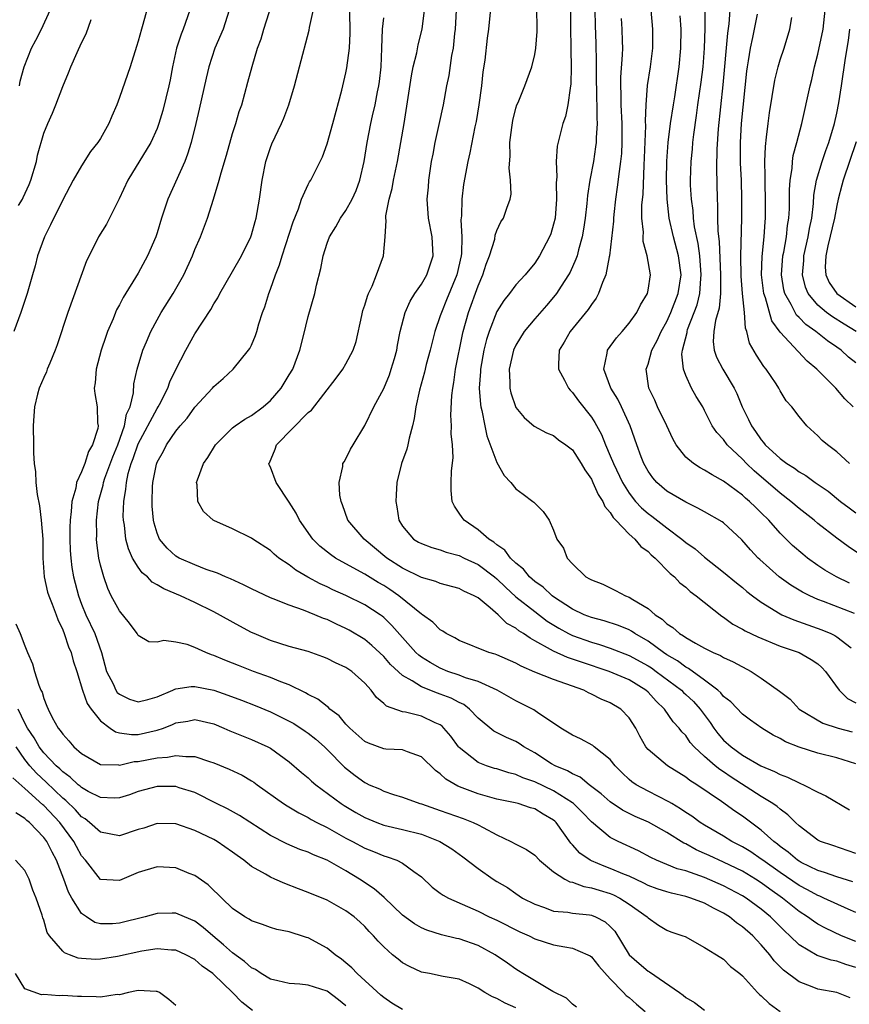
# Model space of a CAD drawing. Units: inches. Extents: x 2514000 to 2517000, y 1557000 to 1560000.
# Drawn here: x 2514136 to 2514224, y 1558720 to 1558824 of the extents above; entities that cross this region are included whole.
import ezdxf

# ---------------------------------------------------------------- set-up
doc = ezdxf.new("R2010")
doc.units = ezdxf.units.IN
doc.header["$MEASUREMENT"] = 0
doc.layers.add('LD25141557_2ft', color=33, linetype='Continuous')

msp = doc.modelspace()

# ---------------------------------------------------------------- linework, layer by layer
at = {"layer": 'LD25141557_2ft'}
for points, elevation in [([(2514150.45, 1558827), (2514149.49, 1558823.49), (2514149.33, 1558823), (2514149, 1558821.73), (2514148.83, 1558821.17), (2514148.14, 1558819), (2514147, 1558815.77), (2514146.72, 1558815), (2514146.2, 1558813.8), (2514145.9, 1558813), (2514145, 1558811.43), (2514144.72, 1558811), (2514143.96, 1558810.04), (2514143, 1558808.54), (2514142.1, 1558807), (2514141, 1558804.94), (2514139.72, 1558802.28), (2514139.06, 1558801), (2514138.33, 1558799), (2514138.07, 1558797.93), (2514137.79, 1558797), (2514137.23, 1558795), (2514137, 1558794.28), (2514136.56, 1558793), (2514135.82, 1558791)], 6946), ([(2514224.42, 1558720.42), (2514223, 1558721), (2514221, 1558721.35), (2514220.39, 1558721.61), (2514219, 1558722.11), (2514217.35, 1558723.35), (2514216.36, 1558724.36), (2514215.9, 1558725), (2514215, 1558726.05), (2514214.52, 1558726.52), (2514214.09, 1558727), (2514213, 1558727.96), (2514212.38, 1558728.38), (2514211.63, 1558729), (2514211, 1558729.39), (2514209.93, 1558729.93), (2514209, 1558730.44), (2514207.53, 1558731), (2514207, 1558731.17), (2514205.5, 1558731.5), (2514205, 1558731.64), (2514203.98, 1558731.98), (2514203, 1558732.34), (2514202.57, 1558732.57), (2514201, 1558733.3), (2514200.51, 1558733.49), (2514199, 1558734.14), (2514198.36, 1558734.36), (2514197, 1558734.92), (2514196.86, 1558735), (2514195.76, 1558735.76), (2514195, 1558736.63), (2514194.81, 1558736.81), (2514193.26, 1558739), (2514193.13, 1558739.13), (2514193, 1558739.24), (2514191.89, 1558739.89), (2514191, 1558740.43), (2514190.56, 1558740.56), (2514189.24, 1558741), (2514188.92, 1558741.08), (2514187, 1558741.47), (2514185, 1558742.02), (2514183.32, 1558742.68), (2514182.85, 1558742.85), (2514181.59, 1558743.59), (2514181, 1558744.16), (2514180.49, 1558744.49), (2514179, 1558745.96), (2514177.54, 1558746.46), (2514177, 1558746.68), (2514175.23, 1558746.77), (2514175, 1558746.8), (2514173.38, 1558747.38), (2514173, 1558747.57), (2514171.4, 1558749), (2514171, 1558749.42), (2514170.28, 1558750.28), (2514169.3, 1558751), (2514169.16, 1558751.16), (2514169, 1558751.26), (2514168.04, 1558752.04), (2514167, 1558752.56), (2514166.73, 1558752.73), (2514165, 1558753.56), (2514164.12, 1558753.88), (2514163, 1558754.35), (2514161.2, 1558755), (2514159.61, 1558755.61), (2514159, 1558755.86), (2514158.18, 1558756.18), (2514157, 1558756.69), (2514156.76, 1558756.76), (2514156.17, 1558757), (2514155, 1558757.53), (2514154.17, 1558757.83), (2514153, 1558758.08), (2514151.73, 1558758.27), (2514151, 1558758.1), (2514150.13, 1558758.13), (2514149, 1558758.8), (2514148.9, 1558759), (2514148.09, 1558760.09), (2514147, 1558761.4), (2514146.15, 1558763), (2514145.78, 1558763.78), (2514145.35, 1558765), (2514145, 1558766.25), (2514144.84, 1558767), (2514144.61, 1558768.61), (2514144.58, 1558769), (2514144.6, 1558769.4), (2514144.57, 1558771), (2514144.79, 1558773), (2514145.27, 1558774.73), (2514145.32, 1558775), (2514145.47, 1558775.47), (2514146.3, 1558777.71), (2514146.83, 1558779), (2514147.55, 1558781), (2514147.77, 1558782.23), (2514148.13, 1558783), (2514148.49, 1558784.49), (2514148.54, 1558785.46), (2514148.88, 1558787), (2514149.49, 1558789), (2514149.88, 1558789.88), (2514150.34, 1558791), (2514151, 1558792.23), (2514151.44, 1558793), (2514152.69, 1558795), (2514153.82, 1558797), (2514154.74, 1558799), (2514155, 1558799.66), (2514155.58, 1558801), (2514156.34, 1558803), (2514156.99, 1558805.01), (2514157.57, 1558807), (2514157.77, 1558807.77), (2514158.34, 1558809.66), (2514159, 1558811.94), (2514159.34, 1558813), (2514159.71, 1558814.29), (2514159.97, 1558815), (2514160.62, 1558817.38), (2514161.06, 1558819.06), (2514161.65, 1558821), (2514162.01, 1558821.99), (2514162.31, 1558823), (2514163.45, 1558826.55)], 6940), ([(2514225, 1558723.65), (2514223.95, 1558723.95), (2514223, 1558724.31), (2514222.41, 1558724.41), (2514220.92, 1558724.92), (2514219, 1558726.05), (2514218.02, 1558727), (2514217.48, 1558727.48), (2514215.99, 1558729), (2514215, 1558729.82), (2514213.39, 1558731), (2514213, 1558731.24), (2514211, 1558732.29), (2514209, 1558733.16), (2514207, 1558733.86), (2514206.1, 1558734.1), (2514203.91, 1558735), (2514203.29, 1558735.29), (2514202, 1558736), (2514199.84, 1558737), (2514199, 1558737.42), (2514197, 1558739.06), (2514196.05, 1558740.05), (2514195.1, 1558741), (2514195, 1558741.08), (2514193, 1558742.35), (2514191, 1558743.29), (2514189.73, 1558743.73), (2514189, 1558744.07), (2514188.25, 1558744.25), (2514187, 1558744.66), (2514186.73, 1558744.73), (2514185.9, 1558745), (2514185, 1558745.35), (2514183, 1558746.93), (2514182.93, 1558747), (2514182.13, 1558748.13), (2514181.38, 1558749), (2514181.19, 1558749.19), (2514181, 1558749.32), (2514180.45, 1558749.55), (2514179, 1558750.24), (2514177.32, 1558750.68), (2514177, 1558750.73), (2514175.3, 1558751.3), (2514175, 1558751.61), (2514174.23, 1558752.23), (2514173.68, 1558753), (2514173, 1558753.75), (2514171.63, 1558755), (2514171, 1558755.42), (2514169.91, 1558755.91), (2514169, 1558756.37), (2514168.55, 1558756.55), (2514167, 1558757.09), (2514165, 1558757.64), (2514163, 1558758.27), (2514161.28, 1558759), (2514161, 1558759.13), (2514159.77, 1558759.77), (2514157, 1558761.29), (2514155, 1558762.3), (2514153.49, 1558763), (2514151.72, 1558763.72), (2514151, 1558764.17), (2514150.46, 1558764.46), (2514149.97, 1558765), (2514149.43, 1558765.43), (2514149, 1558766.03), (2514148.4, 1558767), (2514147.96, 1558767.96), (2514147.69, 1558769), (2514147.53, 1558770.47), (2514147.43, 1558771), (2514147.42, 1558771.42), (2514147.46, 1558773), (2514147.7, 1558774.3), (2514147.75, 1558775), (2514147.95, 1558775.95), (2514148.27, 1558777), (2514148.48, 1558777.52), (2514149, 1558779.09), (2514151, 1558782.84), (2514151.12, 1558783), (2514151.25, 1558783.25), (2514152.14, 1558785), (2514152.36, 1558785.64), (2514153, 1558786.97), (2514154.04, 1558789), (2514155, 1558790.72), (2514156.68, 1558793.32), (2514157, 1558793.9), (2514157.44, 1558794.56), (2514157.66, 1558795), (2514159, 1558797.33), (2514159.93, 1558799), (2514160.92, 1558801), (2514161, 1558801.23), (2514161.38, 1558802.62), (2514161.5, 1558803), (2514161.85, 1558805), (2514162.12, 1558807), (2514162.52, 1558809), (2514163, 1558810.45), (2514163.15, 1558810.85), (2514164.17, 1558813), (2514164.42, 1558813.58), (2514164.97, 1558815), (2514165.56, 1558817), (2514166.07, 1558819), (2514167.12, 1558822.88), (2514167.16, 1558823.16), (2514167.8, 1558826.2)], 6938), ([(2514186.48, 1558827), (2514186.1, 1558823), (2514185.97, 1558822.03), (2514185.71, 1558819.71), (2514185.52, 1558818.48), (2514185.35, 1558817), (2514185.07, 1558815), (2514184.78, 1558813.22), (2514184.65, 1558812.65), (2514184.11, 1558809.89), (2514183.9, 1558809), (2514183.46, 1558806.54), (2514183.28, 1558805), (2514183.23, 1558803.23), (2514183.18, 1558802.82), (2514183.27, 1558801), (2514183.24, 1558799.24), (2514183.21, 1558799), (2514182.76, 1558797), (2514181.67, 1558794.33), (2514181.11, 1558793), (2514181, 1558792.64), (2514180.43, 1558791), (2514179.91, 1558789), (2514179.5, 1558787.5), (2514179.31, 1558786.69), (2514178.78, 1558784.78), (2514178.42, 1558783), (2514178.24, 1558781.76), (2514178.06, 1558781), (2514177.7, 1558779.7), (2514177.57, 1558779), (2514177.46, 1558778.54), (2514176.88, 1558777), (2514176.4, 1558775), (2514176.31, 1558773.69), (2514176.28, 1558773), (2514176.41, 1558772.41), (2514176.6, 1558771), (2514177, 1558770.37), (2514178.17, 1558769), (2514178.69, 1558768.69), (2514179, 1558768.52), (2514180.11, 1558768.11), (2514181, 1558767.86), (2514181.63, 1558767.63), (2514183, 1558767.26), (2514183.53, 1558767), (2514185, 1558766.32), (2514186.73, 1558765), (2514187, 1558764.78), (2514187.9, 1558763.9), (2514189, 1558762.89), (2514191, 1558761.32), (2514192.33, 1558760.33), (2514193.56, 1558759.56), (2514194.59, 1558759), (2514195, 1558758.8), (2514197, 1558758.08), (2514197.85, 1558757.85), (2514199, 1558757.45), (2514201, 1558756.67), (2514203, 1558755.59), (2514203.36, 1558755.36), (2514203.88, 1558755), (2514206.54, 1558753), (2514206.77, 1558752.77), (2514207, 1558752.56), (2514207.8, 1558751.8), (2514208.54, 1558751), (2514209.58, 1558749.58), (2514209.97, 1558749), (2514210.41, 1558748.41), (2514211, 1558747.72), (2514211.79, 1558747), (2514213, 1558746.14), (2514214.95, 1558745), (2514216.4, 1558744.4), (2514217, 1558744.07), (2514217.79, 1558743.79), (2514219, 1558743.19), (2514219.14, 1558743.14), (2514219.47, 1558743), (2514221, 1558742.21), (2514221.83, 1558741.83), (2514224.34, 1558740.34)], 6928), ([(2514194.8, 1558827), (2514194.8, 1558823), (2514194.83, 1558821.17), (2514194.82, 1558820.82), (2514194.87, 1558819), (2514194.83, 1558817.17), (2514194.8, 1558817), (2514194.74, 1558816.74), (2514194.5, 1558815), (2514194.25, 1558813.75), (2514193.97, 1558813), (2514193.61, 1558811.61), (2514193.39, 1558810.61), (2514193.28, 1558809), (2514193.35, 1558807.35), (2514193.28, 1558806.72), (2514193.32, 1558805), (2514193.16, 1558803), (2514193, 1558802.34), (2514192.69, 1558801.31), (2514192.57, 1558801), (2514191.52, 1558799), (2514191, 1558798.21), (2514189.98, 1558797), (2514189, 1558795.92), (2514188.32, 1558795), (2514187.74, 1558794.26), (2514187, 1558793.09), (2514186.16, 1558791), (2514185.88, 1558790.12), (2514185.61, 1558789), (2514185.25, 1558787), (2514185.25, 1558786.75), (2514185.12, 1558785), (2514185.24, 1558783.24), (2514185.28, 1558783), (2514185.39, 1558782.61), (2514185.7, 1558781), (2514185.94, 1558779.94), (2514187, 1558777.11), (2514187.75, 1558775.75), (2514188.47, 1558775), (2514189, 1558774.33), (2514189.77, 1558773.77), (2514190.81, 1558773), (2514190.91, 1558772.91), (2514191, 1558772.79), (2514191.91, 1558771.91), (2514192.53, 1558771), (2514193, 1558769.94), (2514193.34, 1558769), (2514194.04, 1558768.04), (2514194.42, 1558767), (2514195, 1558766.38), (2514196.43, 1558765), (2514196.81, 1558764.81), (2514197, 1558764.68), (2514198.22, 1558764.22), (2514199.57, 1558763.57), (2514200.62, 1558763), (2514201, 1558762.87), (2514201.38, 1558762.62), (2514203, 1558761.66), (2514203.75, 1558761), (2514204.51, 1558760.51), (2514205, 1558760.02), (2514205.63, 1558759.63), (2514206.34, 1558759), (2514206.77, 1558758.77), (2514207, 1558758.58), (2514208.03, 1558757.97), (2514209, 1558757.46), (2514209.91, 1558757), (2514210.68, 1558756.68), (2514211, 1558756.47), (2514212.02, 1558756.02), (2514213.91, 1558755), (2514215, 1558754.28), (2514216.91, 1558752.91), (2514218.04, 1558752.04), (2514219.01, 1558751), (2514221.51, 1558749.52), (2514223.13, 1558749), (2514224.61, 1558748.61)], 6924), ([(2514136.42, 1558817), (2514136.51, 1558817.49), (2514136.92, 1558819), (2514137.69, 1558821), (2514138.16, 1558821.84), (2514138.74, 1558823), (2514139.68, 1558825)], 6950), ([(2514154.48, 1558825), (2514153.76, 1558823), (2514153.54, 1558822.46), (2514153.07, 1558821), (2514152.63, 1558819), (2514152.37, 1558817.63), (2514152.24, 1558817), (2514151.6, 1558814.4), (2514151.19, 1558813), (2514151, 1558812.48), (2514150.32, 1558811), (2514147.9, 1558807), (2514146.97, 1558805.03), (2514145.64, 1558802.36), (2514144.8, 1558801), (2514143.79, 1558799), (2514143.53, 1558798.47), (2514141.53, 1558793), (2514140.42, 1558789.58), (2514140.21, 1558789), (2514139.62, 1558787.62), (2514139.37, 1558787), (2514139.28, 1558786.72), (2514139, 1558786.13), (2514138.52, 1558785), (2514138.34, 1558784.34), (2514138, 1558783), (2514137.96, 1558782.04), (2514137.86, 1558781), (2514137.91, 1558779), (2514137.9, 1558778.1), (2514137.97, 1558777), (2514138.12, 1558776.12), (2514138.14, 1558775), (2514138.28, 1558773.72), (2514138.54, 1558772.54), (2514138.73, 1558771), (2514138.88, 1558769), (2514138.9, 1558767), (2514139.04, 1558765), (2514139.4, 1558763.4), (2514139.52, 1558763), (2514139.88, 1558762.12), (2514140.3, 1558761), (2514140.48, 1558760.48), (2514141, 1558759.41), (2514141.16, 1558759), (2514141.61, 1558757.61), (2514141.88, 1558757), (2514142.11, 1558756.11), (2514142.48, 1558755), (2514143.09, 1558753), (2514143.59, 1558751.59), (2514144.01, 1558751), (2514145, 1558749.77), (2514146.03, 1558749), (2514146.6, 1558748.6), (2514147, 1558748.5), (2514148.3, 1558748.3), (2514149, 1558748.33), (2514151, 1558748.76), (2514151.69, 1558749), (2514152.63, 1558749.37), (2514153, 1558749.54), (2514154.26, 1558749.74), (2514155, 1558749.89), (2514157, 1558749.45), (2514158.08, 1558749), (2514158.71, 1558748.71), (2514160.12, 1558748.12), (2514161, 1558747.79), (2514162.73, 1558747), (2514163, 1558746.85), (2514165, 1558745.41), (2514166.3, 1558744.3), (2514167, 1558743.73), (2514167.37, 1558743.37), (2514167.81, 1558743), (2514170.49, 1558741), (2514170.8, 1558740.8), (2514172.05, 1558740.05), (2514173, 1558739.52), (2514174.27, 1558739), (2514175, 1558738.73), (2514177, 1558738.27), (2514179, 1558737.77), (2514180.96, 1558737), (2514182.22, 1558736.22), (2514183, 1558735.63), (2514183.37, 1558735.37), (2514185, 1558734.14), (2514186.61, 1558733), (2514187, 1558732.75), (2514188.1, 1558732.1), (2514189, 1558731.47), (2514189.71, 1558731), (2514191, 1558730.33), (2514192.02, 1558729.98), (2514193, 1558729.62), (2514194.51, 1558729.49), (2514195, 1558729.4), (2514196.79, 1558729.21), (2514197, 1558729.18), (2514197.44, 1558729), (2514198.47, 1558728.47), (2514199, 1558727.99), (2514199.48, 1558727.48), (2514201.02, 1558725), (2514202.06, 1558724.06), (2514203, 1558723.26), (2514203.17, 1558723.17), (2514206.32, 1558721), (2514206.72, 1558720.72), (2514207, 1558720.48), (2514207.92, 1558719.92), (2514209, 1558719.13)], 6944), ([(2514158.65, 1558825), (2514157.98, 1558823), (2514157.13, 1558821), (2514156.47, 1558819), (2514156.19, 1558817.81), (2514155.47, 1558814.53), (2514155.11, 1558813), (2514154.61, 1558811), (2514154.23, 1558809.77), (2514153.92, 1558809), (2514152.13, 1558805), (2514151.47, 1558803), (2514151, 1558801.42), (2514150.86, 1558801), (2514150, 1558799), (2514149, 1558797.17), (2514147.4, 1558794.6), (2514147, 1558793.8), (2514146.71, 1558793.29), (2514146.58, 1558793), (2514146.33, 1558792.33), (2514145.76, 1558791), (2514145.56, 1558790.44), (2514145.09, 1558789), (2514144.53, 1558787), (2514144.44, 1558785.56), (2514144.34, 1558785), (2514144.41, 1558784.41), (2514144.65, 1558783), (2514144.69, 1558781.31), (2514144.74, 1558781), (2514144.71, 1558780.71), (2514144.17, 1558779), (2514143.73, 1558778.27), (2514143.35, 1558777), (2514143, 1558776.11), (2514142.47, 1558775), (2514142.38, 1558774.38), (2514141.97, 1558773), (2514141.91, 1558771.91), (2514141.79, 1558771), (2514141.76, 1558770.24), (2514141.76, 1558769), (2514141.8, 1558767.8), (2514141.86, 1558767), (2514141.98, 1558765.98), (2514142.15, 1558765), (2514142.67, 1558763), (2514143, 1558762.11), (2514143.45, 1558761), (2514144.39, 1558759), (2514145.11, 1558757), (2514145.65, 1558755), (2514146.33, 1558753.67), (2514146.63, 1558753), (2514146.77, 1558752.77), (2514147, 1558752.57), (2514148.07, 1558752.07), (2514149, 1558751.78), (2514150.03, 1558752.03), (2514151, 1558752.3), (2514152.66, 1558753), (2514152.88, 1558753.12), (2514153, 1558753.16), (2514154.6, 1558753.4), (2514155, 1558753.41), (2514157, 1558752.99), (2514158.49, 1558752.49), (2514159.95, 1558751.95), (2514161.38, 1558751.38), (2514163, 1558750.71), (2514165, 1558749.73), (2514165.47, 1558749.47), (2514166.68, 1558748.68), (2514167, 1558748.46), (2514167.82, 1558747.82), (2514168.74, 1558747), (2514169, 1558746.74), (2514170.84, 1558744.84), (2514171.97, 1558743.97), (2514173, 1558743.22), (2514173.16, 1558743.16), (2514173.48, 1558743), (2514174.55, 1558742.55), (2514175, 1558742.31), (2514176.04, 1558741.96), (2514177, 1558741.68), (2514178.84, 1558741), (2514179, 1558740.96), (2514181, 1558740.27), (2514183.41, 1558739.41), (2514184.49, 1558739), (2514185, 1558738.76), (2514185.54, 1558738.45), (2514187, 1558737.7), (2514188.47, 1558737), (2514189, 1558736.7), (2514190.12, 1558736.12), (2514191, 1558735.52), (2514191.52, 1558735), (2514193, 1558733.77), (2514194.19, 1558733), (2514194.71, 1558732.71), (2514195, 1558732.66), (2514196.21, 1558732.21), (2514197, 1558732.09), (2514197.82, 1558731.82), (2514199, 1558731.48), (2514199.34, 1558731.34), (2514200.03, 1558731), (2514201, 1558730.36), (2514202.92, 1558729), (2514203, 1558728.9), (2514204.12, 1558728.12), (2514205, 1558727.58), (2514205.41, 1558727.41), (2514206.7, 1558727), (2514206.92, 1558726.92), (2514209, 1558725.77), (2514210.7, 1558724.7), (2514211, 1558724.52), (2514211.74, 1558723.74), (2514212.73, 1558723), (2514213, 1558722.77), (2514214.58, 1558721), (2514214.8, 1558720.8), (2514215, 1558720.65), (2514215.83, 1558719.83), (2514217, 1558718.98)], 6942), ([(2514225, 1558726.4), (2514223.48, 1558727), (2514221.79, 1558727.79), (2514221, 1558728.22), (2514220.53, 1558728.53), (2514219.91, 1558729), (2514219, 1558729.58), (2514217.25, 1558731), (2514215.92, 1558731.92), (2514215, 1558732.61), (2514214.38, 1558733), (2514213, 1558733.83), (2514211, 1558734.8), (2514209.49, 1558735.49), (2514209, 1558735.73), (2514208.1, 1558736.1), (2514207, 1558736.72), (2514206.8, 1558736.8), (2514205, 1558737.92), (2514203.04, 1558739.04), (2514201.64, 1558739.64), (2514200.3, 1558740.3), (2514199, 1558741.17), (2514198.03, 1558742.03), (2514196.77, 1558743), (2514195.8, 1558743.8), (2514195, 1558744.14), (2514194.47, 1558744.47), (2514193.15, 1558745), (2514192.78, 1558745.22), (2514191, 1558746.36), (2514189.86, 1558747), (2514189.36, 1558747.36), (2514189, 1558747.56), (2514188, 1558748), (2514186.67, 1558748.67), (2514185, 1558750.03), (2514184.08, 1558751), (2514183.48, 1558751.48), (2514183, 1558751.7), (2514182.15, 1558752.15), (2514181, 1558752.59), (2514180.69, 1558752.69), (2514179, 1558753.35), (2514178.01, 1558753.99), (2514177, 1558754.55), (2514175.72, 1558755.72), (2514175, 1558756.56), (2514173.75, 1558757.75), (2514173, 1558758.36), (2514171.36, 1558759.36), (2514171, 1558759.55), (2514170, 1558760), (2514169, 1558760.48), (2514168.61, 1558760.61), (2514167.72, 1558761), (2514166.51, 1558761.49), (2514165, 1558762), (2514163.31, 1558762.69), (2514163, 1558762.8), (2514161, 1558763.74), (2514160.16, 1558764.16), (2514158.78, 1558764.78), (2514158.23, 1558765), (2514157.39, 1558765.39), (2514156.21, 1558765.79), (2514155, 1558766.27), (2514153.35, 1558767), (2514153, 1558767.21), (2514152.05, 1558768.05), (2514151.26, 1558769), (2514151, 1558769.63), (2514150.68, 1558770.68), (2514150.62, 1558771), (2514150.48, 1558772.48), (2514150.46, 1558773), (2514150.52, 1558774.52), (2514150.56, 1558775), (2514150.93, 1558776.93), (2514151, 1558777.14), (2514151.67, 1558778.33), (2514151.99, 1558779), (2514153, 1558780.44), (2514153.45, 1558781), (2514154.18, 1558781.82), (2514155, 1558782.96), (2514156.87, 1558785), (2514157, 1558785.17), (2514157.99, 1558786.01), (2514159.06, 1558787), (2514160.69, 1558789), (2514160.82, 1558789.18), (2514161, 1558789.55), (2514161.43, 1558790.57), (2514161.57, 1558791), (2514161.78, 1558791.78), (2514162.18, 1558793), (2514162.41, 1558793.59), (2514162.82, 1558795), (2514163, 1558795.45), (2514163.53, 1558797), (2514163.96, 1558798.04), (2514164.23, 1558799), (2514165.41, 1558802.59), (2514165.99, 1558803.99), (2514166.31, 1558805), (2514167, 1558806.54), (2514167.16, 1558806.84), (2514167.28, 1558807), (2514168.52, 1558809.48), (2514169, 1558810.87), (2514169.6, 1558813), (2514170.55, 1558816.55), (2514171, 1558818.37), (2514171.11, 1558818.89), (2514171.38, 1558821), (2514171.44, 1558822.56), (2514171.41, 1558825)], 6936), ([(2514224.7, 1558732.7), (2514223, 1558733.24), (2514221.71, 1558733.71), (2514221, 1558733.9), (2514219.23, 1558734.77), (2514219, 1558734.89), (2514218.83, 1558735), (2514217.85, 1558735.85), (2514217, 1558736.47), (2514216.71, 1558736.71), (2514216.32, 1558737), (2514215, 1558738.2), (2514213, 1558739.66), (2514212.19, 1558740.19), (2514210.77, 1558741.23), (2514208.16, 1558743), (2514207.44, 1558743.44), (2514207, 1558743.8), (2514206.25, 1558744.25), (2514205.05, 1558745), (2514203, 1558746.73), (2514202.78, 1558747), (2514202.13, 1558748.13), (2514201.7, 1558749), (2514201, 1558750.09), (2514200.11, 1558751), (2514199, 1558751.67), (2514198.04, 1558752.04), (2514197, 1558752.59), (2514196.71, 1558752.71), (2514196.2, 1558753), (2514194.31, 1558753.69), (2514193, 1558754.12), (2514191, 1558754.92), (2514189.55, 1558755.55), (2514189, 1558755.87), (2514187, 1558756.74), (2514186.81, 1558756.81), (2514186.14, 1558757), (2514183, 1558758.27), (2514182.54, 1558758.54), (2514181.62, 1558759), (2514181.25, 1558759.25), (2514181, 1558759.38), (2514180.21, 1558760.21), (2514179.12, 1558761), (2514179, 1558761.07), (2514176.62, 1558763), (2514175.66, 1558763.66), (2514175, 1558764.08), (2514174.42, 1558764.42), (2514173, 1558765.3), (2514171, 1558766.37), (2514169.88, 1558767), (2514169.36, 1558767.36), (2514168.24, 1558768.24), (2514167.51, 1558769), (2514166.09, 1558771), (2514165.74, 1558771.74), (2514165, 1558772.93), (2514163.6, 1558775), (2514163, 1558776.63), (2514162.88, 1558776.88), (2514162.85, 1558777), (2514162.91, 1558777.09), (2514163.49, 1558778.51), (2514163.63, 1558779), (2514167, 1558782.4), (2514167.34, 1558782.66), (2514169.96, 1558786.04), (2514170.68, 1558787), (2514171, 1558787.56), (2514171.77, 1558789), (2514172.08, 1558789.92), (2514172.67, 1558792.67), (2514172.8, 1558793.2), (2514173, 1558793.77), (2514173.27, 1558794.73), (2514173.39, 1558795), (2514173.77, 1558795.77), (2514174.25, 1558797), (2514174.98, 1558799), (2514175.14, 1558801), (2514175.26, 1558802.74), (2514175.23, 1558803), (2514175.24, 1558803.24), (2514175.57, 1558805), (2514175.89, 1558806.11), (2514176.04, 1558807), (2514176.46, 1558809), (2514177.16, 1558813), (2514177.94, 1558818.06), (2514178.13, 1558819), (2514178.5, 1558820.5), (2514178.65, 1558821.35), (2514179.06, 1558823), (2514179.31, 1558825)], 6932), ([(2514225, 1558735.73), (2514222.57, 1558736.57), (2514221.28, 1558737), (2514221, 1558737.13), (2514219, 1558738.63), (2514218.61, 1558739), (2514217.81, 1558739.81), (2514217, 1558740.39), (2514216.68, 1558740.68), (2514216.23, 1558741), (2514215, 1558741.75), (2514211.81, 1558743.81), (2514211, 1558744.37), (2514210.61, 1558744.61), (2514210.13, 1558745), (2514209, 1558745.98), (2514207.9, 1558747), (2514207.48, 1558747.48), (2514207, 1558748.19), (2514206.59, 1558748.59), (2514206.29, 1558749), (2514205.67, 1558749.67), (2514204.74, 1558751), (2514203.85, 1558751.85), (2514203, 1558752.78), (2514202.77, 1558753), (2514201, 1558754.09), (2514198.87, 1558755), (2514195.96, 1558755.96), (2514195, 1558756.3), (2514194.46, 1558756.46), (2514193, 1558757.13), (2514192.68, 1558757.32), (2514191, 1558758.24), (2514190.5, 1558758.5), (2514189.81, 1558759), (2514189.3, 1558759.3), (2514189, 1558759.56), (2514188.06, 1558760.07), (2514187.12, 1558761), (2514186.28, 1558761.72), (2514185, 1558762.77), (2514184.6, 1558763), (2514183.5, 1558763.5), (2514183, 1558763.76), (2514181, 1558764.3), (2514180.51, 1558764.51), (2514179, 1558764.93), (2514177, 1558765.92), (2514175.35, 1558767), (2514172.94, 1558769), (2514171.21, 1558771), (2514170.64, 1558772.64), (2514170.48, 1558773), (2514170.36, 1558773.64), (2514170.3, 1558775), (2514170.68, 1558776.68), (2514170.69, 1558777), (2514170.8, 1558777.2), (2514171, 1558777.5), (2514171.49, 1558778.51), (2514171.76, 1558779), (2514173, 1558781.02), (2514173.95, 1558783), (2514175, 1558784.96), (2514175.6, 1558786.4), (2514175.81, 1558787), (2514176.14, 1558788.14), (2514176.38, 1558789), (2514176.45, 1558789.55), (2514176.76, 1558791), (2514177.27, 1558793), (2514177.81, 1558794.19), (2514178.31, 1558795), (2514179, 1558795.98), (2514179.58, 1558797), (2514180.23, 1558799), (2514180.13, 1558801), (2514179.76, 1558803), (2514179.62, 1558805), (2514179.73, 1558806.27), (2514179.77, 1558807), (2514180.08, 1558809), (2514180.23, 1558809.77), (2514180.47, 1558811), (2514180.89, 1558812.89), (2514181.33, 1558815), (2514181.69, 1558817), (2514181.92, 1558818.08), (2514182.22, 1558820.22), (2514182.38, 1558821), (2514182.54, 1558822.54), (2514182.61, 1558823), (2514182.71, 1558825)], 6930), ([(2514225, 1558745.22), (2514223, 1558745.83), (2514221, 1558746.32), (2514219, 1558746.96), (2514217.55, 1558747.55), (2514217, 1558747.88), (2514216.25, 1558748.25), (2514215.05, 1558749), (2514213.85, 1558749.84), (2514213, 1558750.48), (2514211.77, 1558751.77), (2514211, 1558752.35), (2514210.72, 1558752.72), (2514210.4, 1558753), (2514209, 1558754.06), (2514207.3, 1558755.3), (2514207, 1558755.44), (2514206.11, 1558756.11), (2514205, 1558756.76), (2514204.64, 1558757), (2514203, 1558758.19), (2514201.6, 1558759), (2514201.26, 1558759.25), (2514201, 1558759.39), (2514199.87, 1558759.87), (2514198.35, 1558760.35), (2514197, 1558760.69), (2514196.23, 1558761), (2514195, 1558761.59), (2514193, 1558762.88), (2514192.84, 1558763), (2514191.9, 1558763.9), (2514191, 1558764.53), (2514190.46, 1558765), (2514189.81, 1558765.81), (2514189, 1558766.45), (2514188.43, 1558767), (2514187.82, 1558767.82), (2514187, 1558768.39), (2514186.67, 1558768.67), (2514186.13, 1558769), (2514185, 1558769.98), (2514183.51, 1558771), (2514183.3, 1558771.3), (2514183, 1558771.76), (2514182.49, 1558772.49), (2514182.25, 1558773), (2514182.15, 1558774.15), (2514182.15, 1558775), (2514182.19, 1558776.19), (2514182.37, 1558777.63), (2514182.28, 1558779), (2514182.14, 1558780.14), (2514182.18, 1558781), (2514182.11, 1558782.11), (2514182.22, 1558784.22), (2514182.31, 1558785), (2514182.42, 1558785.58), (2514182.62, 1558787), (2514183.34, 1558790.66), (2514183.42, 1558791), (2514183.99, 1558793), (2514185, 1558795.81), (2514185.52, 1558797), (2514185.87, 1558798.13), (2514186.22, 1558799), (2514186.76, 1558800.76), (2514186.82, 1558801.18), (2514187, 1558801.69), (2514187.41, 1558802.59), (2514187.69, 1558803), (2514188.03, 1558804.03), (2514188.39, 1558805), (2514188.49, 1558805.51), (2514188.45, 1558807), (2514188.28, 1558808.28), (2514188.4, 1558809.6), (2514188.37, 1558811), (2514188.57, 1558812.57), (2514188.68, 1558813.32), (2514189, 1558814.62), (2514189.12, 1558815), (2514189.23, 1558815.23), (2514189.95, 1558817), (2514190.69, 1558819), (2514191, 1558820.3), (2514191.11, 1558821), (2514191.25, 1558822.75), (2514191.25, 1558823.25), (2514191.23, 1558825)], 6926), ([(2514197.35, 1558825), (2514197.39, 1558823.39), (2514197.47, 1558821.47), (2514197.52, 1558819.52), (2514197.51, 1558818.49), (2514197.55, 1558815.55), (2514197.58, 1558815), (2514197.57, 1558813.57), (2514197.61, 1558813), (2514197.5, 1558811.5), (2514197.5, 1558811), (2514197.45, 1558810.55), (2514197.21, 1558809), (2514196.85, 1558807), (2514196.6, 1558805.4), (2514196.52, 1558804.52), (2514196.35, 1558803), (2514196.18, 1558801.82), (2514196.03, 1558801), (2514195.62, 1558799.62), (2514195.48, 1558799), (2514195.37, 1558798.63), (2514194.74, 1558797.26), (2514194.58, 1558797), (2514193.8, 1558795.8), (2514193.3, 1558795), (2514193, 1558794.61), (2514192.25, 1558793.75), (2514191, 1558792.33), (2514189.88, 1558791), (2514189, 1558789.54), (2514188.75, 1558789), (2514188.29, 1558787), (2514188.37, 1558785.63), (2514188.36, 1558785), (2514188.48, 1558784.48), (2514189, 1558782.95), (2514189.89, 1558781.89), (2514190.95, 1558780.95), (2514192.25, 1558780.25), (2514193, 1558779.98), (2514193.53, 1558779.53), (2514194.28, 1558779), (2514195, 1558778.44), (2514195.93, 1558777), (2514196.32, 1558776.32), (2514197, 1558775.34), (2514197.17, 1558775), (2514197.73, 1558773.73), (2514198.22, 1558773), (2514198.44, 1558772.44), (2514199, 1558771.82), (2514199.3, 1558771.3), (2514199.6, 1558771), (2514201, 1558769.52), (2514201.61, 1558769), (2514202.23, 1558768.23), (2514203, 1558767.69), (2514203.34, 1558767.34), (2514203.77, 1558767), (2514205.35, 1558765.35), (2514205.8, 1558765), (2514206.38, 1558764.38), (2514207, 1558763.9), (2514207.46, 1558763.46), (2514208.1, 1558763), (2514210.83, 1558760.83), (2514211, 1558760.73), (2514212, 1558760), (2514213, 1558759.48), (2514213.29, 1558759.29), (2514214.64, 1558758.64), (2514217, 1558757.67), (2514219, 1558757), (2514220.27, 1558756.27), (2514221, 1558755.78), (2514221.42, 1558755.42), (2514221.81, 1558755), (2514223.24, 1558753), (2514224.14, 1558752.14), (2514225, 1558751.68)], 6922), ([(2514224.86, 1558761.14), (2514221.6, 1558762.4), (2514221, 1558762.62), (2514220.13, 1558763), (2514219.37, 1558763.37), (2514218.12, 1558764.12), (2514216.9, 1558765), (2514214.84, 1558766.84), (2514214.67, 1558767), (2514213.86, 1558767.86), (2514212.94, 1558768.94), (2514211, 1558770.71), (2514210.84, 1558770.84), (2514209, 1558771.88), (2514208.29, 1558772.29), (2514207, 1558772.9), (2514205, 1558774.08), (2514203.94, 1558775), (2514203.5, 1558775.5), (2514203, 1558776.21), (2514202.56, 1558777), (2514202.28, 1558777.72), (2514201.81, 1558779), (2514201.12, 1558781), (2514200.2, 1558783), (2514199.81, 1558783.81), (2514199.07, 1558785), (2514198.33, 1558787), (2514198.68, 1558788.68), (2514198.71, 1558789), (2514199.67, 1558790.33), (2514200.27, 1558791), (2514201, 1558791.86), (2514201.8, 1558793), (2514202.19, 1558793.81), (2514202.93, 1558795), (2514203, 1558795.36), (2514203.25, 1558797), (2514202.92, 1558799), (2514202.5, 1558800.5), (2514202.49, 1558801), (2514202.51, 1558801.49), (2514202.34, 1558803), (2514202.35, 1558804.35), (2514202.47, 1558805.53), (2514202.59, 1558808.59), (2514202.64, 1558809.36), (2514202.76, 1558812.76), (2514202.74, 1558813.26), (2514202.81, 1558815), (2514202.96, 1558817.04), (2514203.25, 1558819), (2514203.5, 1558821), (2514203.52, 1558823), (2514203.34, 1558825)], 6918), ([(2514225.41, 1558767.41), (2514224.21, 1558768.21), (2514223, 1558769.1), (2514221, 1558770.65), (2514220.59, 1558771), (2514219, 1558772.24), (2514218.14, 1558773), (2514217, 1558773.86), (2514214.23, 1558776.23), (2514213.43, 1558777), (2514213, 1558777.45), (2514211.4, 1558779), (2514211, 1558779.55), (2514210.29, 1558780.29), (2514209.81, 1558781), (2514209, 1558782.62), (2514208.79, 1558783), (2514208.11, 1558784.11), (2514207.62, 1558785), (2514207, 1558786.34), (2514206.76, 1558787), (2514206.59, 1558788.59), (2514206.65, 1558789), (2514207.13, 1558790.87), (2514207.13, 1558791), (2514207.19, 1558791.19), (2514207.9, 1558793), (2514208.2, 1558793.81), (2514208.48, 1558795), (2514208.59, 1558796.59), (2514208.64, 1558797), (2514208.48, 1558799), (2514208.31, 1558800.31), (2514207.94, 1558802.06), (2514207.83, 1558803), (2514207.78, 1558803.78), (2514207.59, 1558805), (2514207.51, 1558806.49), (2514207.5, 1558807), (2514207.56, 1558809), (2514207.7, 1558810.3), (2514207.75, 1558811), (2514207.84, 1558811.84), (2514208.15, 1558813.85), (2514208.29, 1558815), (2514208.63, 1558817.37), (2514208.84, 1558819), (2514209, 1558821), (2514209.06, 1558823.06), (2514209.05, 1558825)], 6914), ([(2514211.67, 1558825), (2514211.55, 1558823.55), (2514211.41, 1558822.59), (2514210.91, 1558817.09), (2514210.43, 1558812.43), (2514210.29, 1558810.29), (2514210.27, 1558808.27), (2514210.33, 1558805), (2514210.37, 1558804.37), (2514210.36, 1558803), (2514210.39, 1558801.61), (2514210.52, 1558800.52), (2514210.69, 1558797), (2514210.67, 1558796.67), (2514210.68, 1558795), (2514210.55, 1558793.45), (2514210.16, 1558792.16), (2514209.98, 1558791), (2514209.91, 1558789.91), (2514210, 1558789), (2514210.26, 1558788.26), (2514210.91, 1558787), (2514212.14, 1558785), (2514212.42, 1558784.42), (2514212.99, 1558783), (2514213.66, 1558781.66), (2514213.95, 1558781), (2514214.4, 1558780.4), (2514215, 1558779.5), (2514215.24, 1558779.24), (2514215.42, 1558779), (2514217, 1558777.54), (2514217.71, 1558777), (2514218.5, 1558776.5), (2514219, 1558776.12), (2514219.72, 1558775.72), (2514220.7, 1558775), (2514222.07, 1558774.07), (2514223.4, 1558773), (2514224.3, 1558772.3), (2514225, 1558771.8)], 6912), ([(2514225, 1558787.65), (2514224.25, 1558788.25), (2514223.45, 1558789), (2514223, 1558789.32), (2514222.01, 1558790.01), (2514220.77, 1558791), (2514219.73, 1558791.73), (2514219, 1558792.48), (2514218.73, 1558792.73), (2514218.57, 1558793), (2514218.15, 1558793.85), (2514217.49, 1558795), (2514217.4, 1558795.4), (2514217.14, 1558797), (2514217.29, 1558799), (2514217.37, 1558799.37), (2514217.66, 1558801), (2514217.79, 1558802.21), (2514217.93, 1558803), (2514217.98, 1558803.98), (2514218, 1558806), (2514218.06, 1558807), (2514218.26, 1558808.26), (2514218.31, 1558809), (2514218.38, 1558809.62), (2514218.77, 1558811), (2514219.29, 1558813), (2514220.17, 1558817), (2514220.34, 1558817.66), (2514220.64, 1558819), (2514221, 1558820.34), (2514221.57, 1558823), (2514221.78, 1558825)], 6906), ([(2514136.33, 1558804.33), (2514136.74, 1558805), (2514136.83, 1558805.17), (2514137.46, 1558806.54), (2514137.63, 1558807), (2514138.22, 1558809), (2514138.34, 1558809.66), (2514139, 1558811.99), (2514139.41, 1558813), (2514139.91, 1558814.09), (2514140.28, 1558815), (2514141, 1558816.93), (2514141.63, 1558818.37), (2514141.86, 1558819), (2514142.54, 1558820.54), (2514143, 1558821.55), (2514143.48, 1558822.52), (2514144.03, 1558824.03)], 6948), ([(2514225, 1558729.46), (2514224.19, 1558729.81), (2514221.62, 1558731), (2514221.19, 1558731.19), (2514221, 1558731.25), (2514219.88, 1558731.88), (2514219, 1558732.33), (2514217, 1558733.7), (2514215.15, 1558735), (2514215, 1558735.12), (2514213.89, 1558735.89), (2514213, 1558736.43), (2514211.88, 1558737), (2514211, 1558737.54), (2514209, 1558738.7), (2514208.52, 1558739), (2514207.65, 1558739.65), (2514207, 1558740.06), (2514206.45, 1558740.45), (2514205.51, 1558741), (2514205.2, 1558741.2), (2514203, 1558742.31), (2514201.73, 1558743), (2514201.29, 1558743.29), (2514201, 1558743.55), (2514200.25, 1558744.25), (2514199.52, 1558745), (2514199, 1558745.66), (2514197.31, 1558747), (2514197.15, 1558747.15), (2514195.84, 1558747.84), (2514195, 1558748.23), (2514193.77, 1558749), (2514193, 1558749.53), (2514191.45, 1558750.55), (2514190.92, 1558750.92), (2514189, 1558751.89), (2514187.01, 1558753), (2514185, 1558753.92), (2514183.68, 1558754.32), (2514183, 1558754.6), (2514181.79, 1558755), (2514181, 1558755.32), (2514179.92, 1558755.92), (2514179, 1558756.5), (2514178.71, 1558756.71), (2514178.41, 1558757), (2514177, 1558758.57), (2514175.87, 1558759.87), (2514175, 1558760.71), (2514174.84, 1558760.84), (2514174.62, 1558761), (2514173, 1558762.05), (2514171, 1558763.03), (2514169.63, 1558763.63), (2514169, 1558763.94), (2514168.26, 1558764.26), (2514166.98, 1558764.98), (2514165.71, 1558765.71), (2514165, 1558766.29), (2514163.9, 1558767), (2514163.4, 1558767.4), (2514163, 1558767.79), (2514161.13, 1558769), (2514161, 1558769.1), (2514159, 1558770.08), (2514157, 1558770.96), (2514156.93, 1558771), (2514155.93, 1558771.93), (2514155.32, 1558773), (2514155.26, 1558774.74), (2514155.19, 1558775), (2514155.27, 1558775.27), (2514155.92, 1558777), (2514156.36, 1558777.64), (2514157.2, 1558779), (2514159, 1558780.78), (2514159.28, 1558781), (2514160.29, 1558781.71), (2514161, 1558782.1), (2514162.23, 1558783), (2514163, 1558783.69), (2514164.13, 1558785), (2514165, 1558786.38), (2514165.36, 1558787), (2514166.13, 1558789), (2514166.51, 1558790.51), (2514167, 1558792.59), (2514167.7, 1558795), (2514167.88, 1558795.88), (2514168.34, 1558797.66), (2514168.58, 1558799), (2514169, 1558800.33), (2514169.25, 1558801), (2514169.92, 1558802.08), (2514170.43, 1558803), (2514171, 1558803.79), (2514171.66, 1558805), (2514172.09, 1558805.91), (2514172.49, 1558807), (2514172.95, 1558809), (2514173.24, 1558811), (2514173.64, 1558813), (2514173.82, 1558813.82), (2514174.1, 1558815), (2514174.35, 1558816.35), (2514174.49, 1558817), (2514174.55, 1558817.45), (2514174.73, 1558819), (2514174.82, 1558821), (2514174.89, 1558823), (2514175, 1558824.2)], 6934), ([(2514200.14, 1558824.14), (2514200.24, 1558823), (2514200.26, 1558821.74), (2514200.28, 1558821), (2514200.27, 1558820.27), (2514200.07, 1558817.93), (2514200.07, 1558817), (2514200.11, 1558816.11), (2514200.12, 1558815), (2514200.23, 1558813), (2514200.24, 1558811), (2514200.18, 1558809.82), (2514200.09, 1558809), (2514199.93, 1558807.93), (2514199.74, 1558806.26), (2514199.56, 1558805), (2514199.38, 1558803.38), (2514199.35, 1558803), (2514199.33, 1558802.66), (2514198.92, 1558799), (2514198.89, 1558798.89), (2514198.54, 1558797), (2514198.17, 1558796.17), (2514197.77, 1558795), (2514197.5, 1558794.5), (2514197, 1558793.86), (2514196.67, 1558793.33), (2514194.76, 1558791), (2514194.13, 1558789.87), (2514193.6, 1558789), (2514193.53, 1558787.53), (2514193.53, 1558787), (2514194.16, 1558785.84), (2514194.58, 1558785), (2514194.76, 1558784.76), (2514195, 1558784.53), (2514195.64, 1558783.64), (2514197, 1558781.9), (2514197.36, 1558781.36), (2514198.07, 1558780.07), (2514198.49, 1558779), (2514199, 1558777.82), (2514199.33, 1558777), (2514200.3, 1558775), (2514201, 1558773.88), (2514201.69, 1558773), (2514202.31, 1558772.31), (2514203, 1558771.71), (2514203.41, 1558771.42), (2514205, 1558770.18), (2514206.59, 1558769), (2514207, 1558768.66), (2514207.98, 1558767.98), (2514209, 1558767.1), (2514211, 1558765.49), (2514212.36, 1558764.36), (2514213, 1558763.87), (2514213.47, 1558763.47), (2514214.07, 1558763), (2514215, 1558762.31), (2514217, 1558761.08), (2514217.16, 1558761), (2514218.44, 1558760.44), (2514221.4, 1558759.4), (2514222.35, 1558759), (2514222.79, 1558758.8), (2514223, 1558758.66), (2514224.52, 1558757.48)], 6920), ([(2514224.33, 1558764.33), (2514222.95, 1558765), (2514221.73, 1558765.73), (2514221, 1558766.22), (2514219.89, 1558767), (2514219.39, 1558767.39), (2514218.32, 1558768.32), (2514217, 1558769.63), (2514215.8, 1558771), (2514215, 1558771.79), (2514214.37, 1558772.37), (2514213.74, 1558773), (2514213.34, 1558773.34), (2514213, 1558773.65), (2514211, 1558775.13), (2514209.79, 1558775.79), (2514209, 1558776.31), (2514208.54, 1558776.54), (2514207.8, 1558777), (2514207, 1558777.67), (2514205.98, 1558779), (2514205.62, 1558779.62), (2514204.98, 1558781), (2514204.01, 1558783), (2514203.71, 1558783.71), (2514203.1, 1558785), (2514202.82, 1558787), (2514203, 1558787.52), (2514203.42, 1558789), (2514203.97, 1558790.03), (2514204.39, 1558791), (2514205, 1558792.05), (2514205.43, 1558793), (2514206.21, 1558795), (2514206.5, 1558797), (2514206.23, 1558799), (2514205.7, 1558801), (2514205.25, 1558803), (2514205.02, 1558805), (2514204.96, 1558807), (2514204.99, 1558809.01), (2514205.13, 1558811), (2514205.39, 1558813), (2514205.69, 1558815), (2514205.83, 1558815.83), (2514206.3, 1558819), (2514206.49, 1558821), (2514206.5, 1558823), (2514206.42, 1558824.42)], 6916), ([(2514224.33, 1558777), (2514223, 1558778.25), (2514222.01, 1558779), (2514221.46, 1558779.46), (2514221, 1558779.94), (2514219.81, 1558781), (2514219, 1558781.97), (2514218.23, 1558783), (2514217.65, 1558783.65), (2514217, 1558784.71), (2514216.85, 1558785), (2514216.57, 1558785.43), (2514215.52, 1558787), (2514215.28, 1558787.28), (2514214.48, 1558788.48), (2514213.75, 1558789.75), (2514213.46, 1558791), (2514213.33, 1558791.33), (2514213.23, 1558793), (2514213.02, 1558795.02), (2514212.86, 1558796.86), (2514212.83, 1558799), (2514212.93, 1558803), (2514212.95, 1558805), (2514212.9, 1558807), (2514212.81, 1558808.81), (2514212.79, 1558811), (2514212.91, 1558813), (2514213.46, 1558818.54), (2514213.53, 1558819), (2514213.66, 1558819.66), (2514213.86, 1558821), (2514214.12, 1558822.12), (2514214.6, 1558824.6)], 6910), ([(2514224.74, 1558783), (2514223.86, 1558783.86), (2514222.88, 1558785), (2514220.87, 1558787), (2514219.86, 1558787.86), (2514217, 1558790.92), (2514216.12, 1558792.12), (2514215.45, 1558794.55), (2514215.28, 1558795), (2514215.02, 1558797), (2514215.08, 1558798.92), (2514215.3, 1558801), (2514215.4, 1558802.6), (2514215.45, 1558803), (2514215.45, 1558805), (2514215.4, 1558806.6), (2514215.4, 1558807), (2514215.42, 1558807.42), (2514215.38, 1558809), (2514215.43, 1558810.57), (2514215.56, 1558811.56), (2514215.72, 1558813), (2514215.87, 1558814.13), (2514216.42, 1558817.58), (2514216.77, 1558819), (2514217, 1558819.76), (2514217.41, 1558821), (2514218.03, 1558823), (2514218.22, 1558824.22)], 6908), ([(2514225.05, 1558791), (2514223.77, 1558791.77), (2514222.53, 1558792.53), (2514221.9, 1558793), (2514221, 1558793.78), (2514219.98, 1558795), (2514219.68, 1558795.68), (2514219.35, 1558797), (2514219.49, 1558798.51), (2514219.5, 1558799), (2514219.96, 1558801), (2514220.1, 1558801.9), (2514220.34, 1558803), (2514220.53, 1558804.53), (2514220.58, 1558805.42), (2514220.85, 1558807), (2514221.45, 1558809), (2514221.84, 1558810.16), (2514222.17, 1558811), (2514222.76, 1558813), (2514223, 1558814.1), (2514223.21, 1558815.21), (2514223.5, 1558817), (2514223.91, 1558819.91), (2514224.22, 1558821.78), (2514224.37, 1558823)], 6904), ([(2514225.05, 1558811.05), (2514223.68, 1558807), (2514223.53, 1558806.47), (2514223.15, 1558805), (2514223, 1558804.31), (2514222.74, 1558803), (2514222.04, 1558800.04), (2514221.82, 1558799), (2514221.78, 1558797.78), (2514221.84, 1558797), (2514222.19, 1558796.19), (2514222.99, 1558795), (2514225, 1558793.6)], 6902), ([(2514136.02, 1558760.02), (2514136.48, 1558759), (2514137, 1558757.71), (2514137.26, 1558757), (2514137.8, 1558755.8), (2514138.02, 1558755), (2514138.47, 1558753.53), (2514138.7, 1558753), (2514138.81, 1558752.81), (2514139, 1558752.13), (2514139.33, 1558751.33), (2514139.45, 1558751), (2514139.9, 1558750.1), (2514140.52, 1558749), (2514140.74, 1558748.74), (2514141, 1558748.34), (2514141.65, 1558747.65), (2514142.19, 1558747), (2514143, 1558746.29), (2514145, 1558745.14), (2514146.9, 1558745.1), (2514147, 1558745.08), (2514148.56, 1558745.44), (2514149, 1558745.46), (2514151, 1558745.83), (2514152.1, 1558745.9), (2514153, 1558746.1), (2514154.03, 1558745.97), (2514155, 1558746), (2514156.54, 1558745.46), (2514157, 1558745.32), (2514158.64, 1558744.64), (2514160, 1558744), (2514161, 1558743.42), (2514161.26, 1558743.26), (2514161.6, 1558743), (2514164.4, 1558741), (2514164.76, 1558740.76), (2514166.02, 1558740.02), (2514167, 1558739.52), (2514167.32, 1558739.32), (2514167.92, 1558739), (2514169, 1558738.45), (2514171, 1558737.35), (2514171.68, 1558737), (2514173, 1558736.27), (2514173.92, 1558735.92), (2514175, 1558735.45), (2514175.36, 1558735.36), (2514176.4, 1558735), (2514177, 1558734.7), (2514178.19, 1558733.81), (2514179, 1558733.24), (2514180.15, 1558732.15), (2514181, 1558731.53), (2514181.29, 1558731.29), (2514181.85, 1558731), (2514183.89, 1558730.11), (2514185, 1558729.6), (2514186.19, 1558729), (2514187, 1558728.64), (2514189.43, 1558727.43), (2514190.41, 1558727), (2514191, 1558726.69), (2514193, 1558726.05), (2514194.18, 1558725.82), (2514195, 1558725.7), (2514196.61, 1558725), (2514196.86, 1558724.86), (2514197, 1558724.76), (2514197.78, 1558723.78), (2514199, 1558722.45), (2514200.42, 1558721), (2514200.69, 1558720.69), (2514201, 1558720.46), (2514201.77, 1558719.77), (2514202.7, 1558719)], 6946), ([(2514195.44, 1558719.44), (2514195, 1558719.76), (2514194.38, 1558720.38), (2514192.9, 1558721.1), (2514189.73, 1558723), (2514189.29, 1558723.29), (2514189, 1558723.45), (2514188.11, 1558724.11), (2514186.8, 1558725), (2514185, 1558725.98), (2514183, 1558726.66), (2514182.71, 1558726.71), (2514181.11, 1558727.11), (2514179.58, 1558727.58), (2514179, 1558727.84), (2514178.25, 1558728.25), (2514177, 1558729.19), (2514175.04, 1558731.04), (2514173.98, 1558731.98), (2514172.44, 1558733), (2514171, 1558733.89), (2514169, 1558735.02), (2514167.56, 1558735.56), (2514167, 1558735.84), (2514166.13, 1558736.13), (2514164.75, 1558736.75), (2514163, 1558737.63), (2514159.73, 1558739.73), (2514158.44, 1558740.44), (2514157.29, 1558741), (2514155, 1558742.17), (2514153.32, 1558742.68), (2514153, 1558742.79), (2514151, 1558742.8), (2514149, 1558742.27), (2514148.06, 1558741.94), (2514147, 1558741.59), (2514146.44, 1558741.56), (2514145, 1558741.63), (2514143.71, 1558742.29), (2514143, 1558742.69), (2514142.85, 1558742.85), (2514142.65, 1558743), (2514141.8, 1558743.8), (2514141, 1558744.36), (2514140.68, 1558744.68), (2514140.31, 1558745), (2514139, 1558746.37), (2514138.51, 1558747), (2514137.97, 1558747.97), (2514137.28, 1558749), (2514137, 1558749.53), (2514136.29, 1558751)], 6948), ([(2514189, 1558719.38), (2514187.86, 1558719.86), (2514187, 1558720.37), (2514186.54, 1558720.54), (2514185.73, 1558721), (2514185, 1558721.46), (2514184.1, 1558721.9), (2514183, 1558722.39), (2514181.3, 1558722.7), (2514179.84, 1558723), (2514179, 1558723.16), (2514177.73, 1558723.73), (2514177, 1558724.14), (2514176.52, 1558724.52), (2514175.94, 1558725), (2514175, 1558725.83), (2514174.42, 1558726.42), (2514173.92, 1558727), (2514173.45, 1558727.45), (2514173, 1558727.97), (2514172.47, 1558728.47), (2514171.87, 1558729), (2514171, 1558729.65), (2514169, 1558730.76), (2514167, 1558731.58), (2514165.98, 1558731.98), (2514164.52, 1558732.52), (2514163.48, 1558733), (2514163, 1558733.21), (2514162.47, 1558733.53), (2514161, 1558734.35), (2514160.17, 1558735), (2514159.49, 1558735.49), (2514159, 1558735.87), (2514157.36, 1558737), (2514157, 1558737.21), (2514155, 1558738.16), (2514153, 1558738.87), (2514151, 1558738.89), (2514149.59, 1558738.41), (2514149, 1558738.24), (2514147, 1558737.6), (2514145, 1558737.96), (2514143.83, 1558739), (2514143.37, 1558739.37), (2514143, 1558739.59), (2514142.34, 1558740.34), (2514141.32, 1558741.32), (2514141, 1558741.57), (2514139.25, 1558743.25), (2514138.21, 1558744.21), (2514137.52, 1558745), (2514137, 1558745.66), (2514136.07, 1558747)], 6950), ([(2514177, 1558719.2), (2514175.87, 1558719.87), (2514175, 1558720.45), (2514174.71, 1558720.71), (2514172.19, 1558723), (2514171.62, 1558723.62), (2514171, 1558724.13), (2514170.52, 1558724.52), (2514169.86, 1558725), (2514169, 1558725.7), (2514167, 1558726.79), (2514166.83, 1558726.82), (2514166.31, 1558727), (2514165.3, 1558727.3), (2514165, 1558727.42), (2514163.67, 1558727.67), (2514163, 1558727.88), (2514162.18, 1558728.18), (2514161, 1558728.57), (2514160.76, 1558728.76), (2514160.31, 1558729), (2514159, 1558729.9), (2514157.84, 1558731), (2514157.42, 1558731.42), (2514157, 1558731.81), (2514156.4, 1558732.4), (2514155, 1558733.37), (2514154.4, 1558733.6), (2514153, 1558734.18), (2514151, 1558734.31), (2514149, 1558733.7), (2514147, 1558732.84), (2514145, 1558732.97), (2514143.42, 1558735), (2514143, 1558735.48), (2514142.46, 1558736.46), (2514142.18, 1558737), (2514140.68, 1558739), (2514139, 1558740.78), (2514138.88, 1558740.88), (2514137, 1558742.61), (2514135.73, 1558743.73)], 6952), ([(2514171, 1558719.58), (2514170.23, 1558720.23), (2514169, 1558721.12), (2514167, 1558721.78), (2514166.11, 1558721.89), (2514165, 1558721.96), (2514163.78, 1558722.22), (2514163, 1558722.4), (2514162.04, 1558723), (2514161.42, 1558723.42), (2514161, 1558723.6), (2514160.27, 1558724.27), (2514159, 1558725.18), (2514158.05, 1558726.05), (2514156.9, 1558727), (2514155.89, 1558727.89), (2514155, 1558728.56), (2514153.91, 1558729), (2514153, 1558729.4), (2514152.59, 1558729.41), (2514151, 1558729.37), (2514149.73, 1558729), (2514147, 1558728.32), (2514146.27, 1558728.27), (2514145, 1558728.26), (2514144.42, 1558728.42), (2514143.51, 1558729), (2514143, 1558729.35), (2514141.97, 1558731), (2514141.63, 1558731.63), (2514141.13, 1558733), (2514140.35, 1558735), (2514139.87, 1558735.87), (2514139.31, 1558737), (2514139, 1558737.41), (2514137.48, 1558739), (2514137.21, 1558739.21), (2514137, 1558739.43), (2514136.02, 1558740.02)], 6954), ([(2514161.09, 1558719.09), (2514159.97, 1558719.97), (2514159, 1558721), (2514157, 1558722.91), (2514156.89, 1558723), (2514155.77, 1558723.77), (2514155, 1558724.48), (2514154.03, 1558725), (2514153, 1558725.47), (2514152.53, 1558725.47), (2514151, 1558725.62), (2514149.38, 1558725.38), (2514146.79, 1558724.79), (2514145, 1558724.51), (2514144.5, 1558724.5), (2514143, 1558724.6), (2514142.64, 1558724.64), (2514141.71, 1558725), (2514141.18, 1558725.18), (2514141, 1558725.36), (2514139.6, 1558727), (2514139.35, 1558727.35), (2514139, 1558728.67), (2514138.91, 1558728.91), (2514138.83, 1558729.17), (2514138.19, 1558731), (2514137.82, 1558731.82), (2514137.45, 1558733), (2514137, 1558733.93), (2514136.01, 1558735)], 6956), ([(2514153, 1558719.63), (2514152.24, 1558720.24), (2514151.25, 1558721), (2514151, 1558721.11), (2514150.9, 1558721.1), (2514149, 1558721.22), (2514148.83, 1558721.17), (2514147.97, 1558721), (2514147, 1558720.76), (2514146.77, 1558720.77), (2514145, 1558720.49), (2514144.55, 1558720.55), (2514143, 1558720.56), (2514142.57, 1558720.57), (2514141, 1558720.69), (2514140.64, 1558720.64), (2514139, 1558720.77), (2514138.75, 1558720.75), (2514137, 1558721.39), (2514136.01, 1558723)], 6958)]:
    msp.add_lwpolyline(points, dxfattribs=dict(at, elevation=elevation))

doc.saveas('drawing.dxf')
